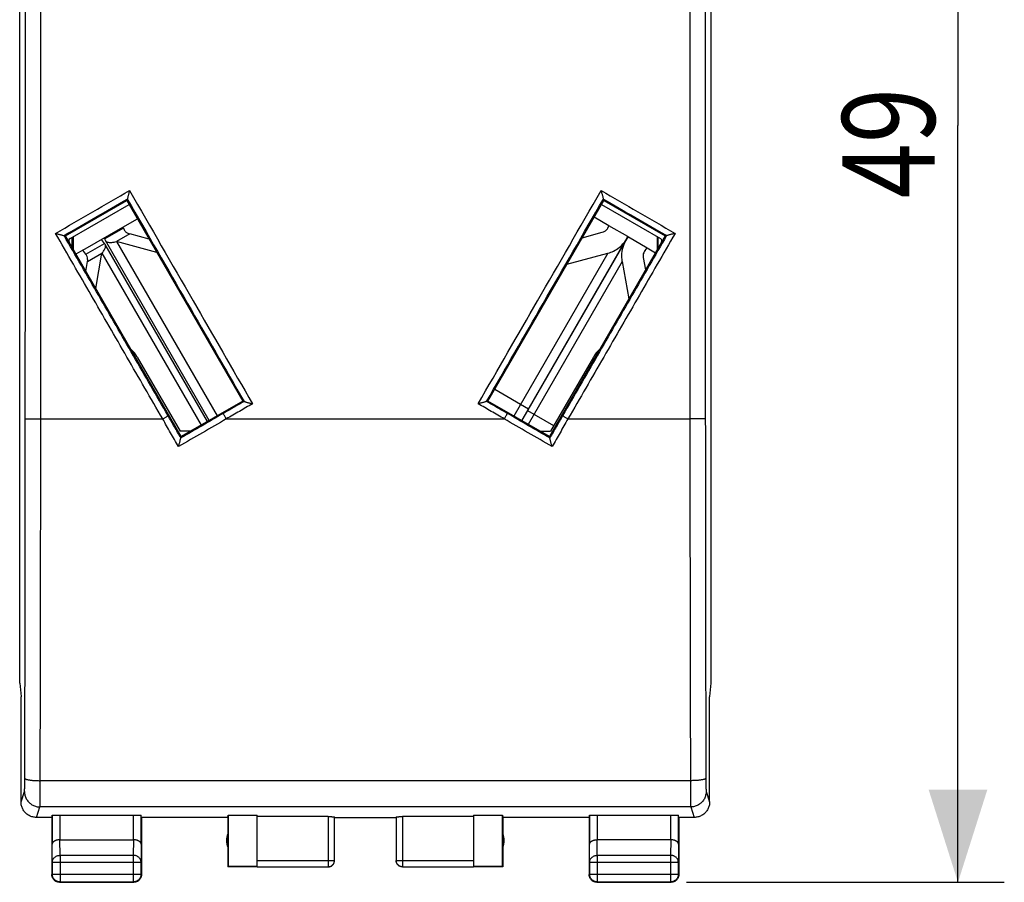
# Model space of a CAD drawing. Units: millimetres. Extents: x -46.1 to 43.5, y -24.4 to 45.1.
# Drawn here: x 11.6 to 43.5, y -24.4 to 3.5 of the extents above; entities that cross this region are included whole.
import ezdxf

# ---------------------------------------------------------------- set-up
doc = ezdxf.new("R2010")
doc.units = ezdxf.units.MM
doc.header["$LTSCALE"] = 36.425481
doc.layers.get('0').update_dxf_attribs({"linetype": 'CONTINUOUS'})
doc.styles.get("Standard").update_dxf_attribs({"font": 'txt', "width": 0.8})
doc.dimstyles.new('DIMSTYLE_1', dxfattribs={"dimtxt": 3, "dimasz": 3, "dimexe": 0.18, "dimexo": 0.0625, "dimgap": 0.09, "dimtad": 1, "dimdsep": 46, "dimtxsty": 'STANDARD', "dimblk": '_FILLED', "dimblk1": '_FILLED', "dimblk2": '_FILLED', "dimcen": 0.09, "dimadec": 0, "dimazin": 0, "dimtfac": 1, "dimtofl": 0, "dimtmove": 0, "dimatfit": 3, "dimldrblk": '_FILLED', "dimfxl": 1, "dimtolj": 1, "dimarcsym": 0})

# ---------------------------------------------------------------- blocks, each defined once
blk = doc.blocks.new('_FILLED')
at = {"color": 0, "linetype": 'BYBLOCK'}
blk.add_solid([(0, 0), (-1, 0.317), (-1, -0.317)], dxfattribs=at)
blk = doc.blocks.new('*D1')
at = {"color": 0, "linetype": 'CONTINUOUS'}
for p, q in [((33.172, 24.61), (43.465, 24.61)), ((41.965, 24.61), (41.965, 0.11)), ((41.965, -24.39), (41.965, 0.11)), ((33.172, -24.39), (43.465, -24.39))]:
    blk.add_line(p, q, dxfattribs=at)
at = {"color": 0, "linetype": 'CONTINUOUS', "xscale": 3, "yscale": 3, "zscale": 3}
for p, rotation in [((41.965, 24.61), 90), ((41.965, -24.39), 270)]:
    blk.add_blockref('_FILLED', p, dxfattribs=dict(at, rotation=rotation))
at = {"color": 0, "linetype": 'CONTINUOUS', "width": 0.785714}
blk.add_text('49', height=3, rotation=90, dxfattribs=at).set_placement((41.215, -2.247))

msp = doc.modelspace()

# ---------------------------------------------------------------- linework, layer by layer
at = {"color": 0, "linetype": 'CONTINUOUS'}
for p, q in [((11.58, -17.949), (11.58, 18.169)), ((33.965, 18.169), (33.965, -17.949)), ((13.06, -3.468), (15.052, -2.318)), ((13.209, -3.555), (15.127, -2.448)), ((15.052, -2.318), (15.064, -2.272)), ((15.052, -2.318), (18.802, -8.813)), ((26.743, -8.813), (30.493, -2.318)), ((30.418, -2.448), (32.335, -3.555)), ((30.493, -2.318), (30.481, -2.272)), ((30.493, -2.318), (32.485, -3.468)), ((13.622, -3.931), (14.924, -3.18)), ((31.272, -3.489), (30.66, -3.136)), ((13.06, -3.468), (13.015, -3.456)), ((16.81, -9.963), (13.06, -3.468)), ((13.322, -3.922), (13.322, -3.489)), ((14.937, -3.217), (14.34, -3.561)), ((15.141, -3.404), (14.713, -3.651)), ((32.485, -3.468), (28.735, -9.963)), ((31.233, -3.561), (31.272, -3.489)), ((31.274, -3.49), (31.289, -3.499)), ((31.28, -3.516), (31.292, -3.5)), ((31.292, -3.5), (31.902, -3.853)), ((32.222, -3.489), (32.222, -3.922)), ((32.485, -3.468), (32.53, -3.456)), ((13.169, -3.607), (13.135, -3.598)), ((13.284, -3.855), (13.284, -3.512)), ((13.722, -4.062), (14.323, -3.715)), ((14.323, -3.715), (14.224, -3.583)), ((14.34, -3.561), (14.327, -3.524)), ((17.657, -9.474), (14.348, -3.743)), ((17.716, -9.44), (14.353, -3.614)), ((16.025, -4.003), (14.713, -3.651)), ((27.837, -9.445), (31.203, -3.615)), ((27.845, -9.449), (31.212, -3.617)), ((32.261, -3.855), (32.261, -3.512)), ((32.375, -3.607), (32.41, -3.598)), ((13.777, -4.295), (14.242, -4.027)), ((14.041, -5.167), (14.242, -4.027)), ((29.302, -4.381), (30.627, -4.026)), ((31.094, -4.291), (31.308, -5.506)), ((15.387, -7.39), (16.772, -9.79)), ((30.158, -7.39), (28.772, -9.79)), ((26.966, -8.427), (28.06, -9.059)), ((18.802, -8.813), (16.81, -9.963)), ((18.802, -8.813), (18.845, -8.825)), ((18.845, -8.825), (18.845, -8.825)), ((26.699, -8.825), (26.7, -8.825)), ((26.743, -8.813), (26.7, -8.825)), ((28.735, -9.963), (26.743, -8.813)), ((28.876, -9.611), (28.033, -9.124)), ((17.109, -9.79), (16.772, -9.79)), ((28.436, -9.79), (28.772, -9.79)), ((16.81, -9.963), (16.798, -10.006)), ((28.735, -9.963), (28.746, -10.006)), ((11.58, -17.949), (11.622, -18.381)), ((33.965, -17.949), (33.922, -18.381)), ((11.622, -18.381), (11.622, -18.39)), ((11.622, -21.79), (11.622, -18.39)), ((33.922, -18.381), (33.923, -18.39)), ((33.923, -21.79), (33.923, -18.39)), ((12.622, -22.29), (12.123, -22.29)), ((12.622, -22.29), (12.63, -22.225)), ((12.622, -22.29), (12.622, -24.14)), ((12.63, -22.225), (12.63, -23.157)), ((12.88, -22.212), (15.265, -22.212)), ((15.515, -23.157), (15.515, -22.225)), ((15.522, -22.29), (15.515, -22.225)), ((18.322, -22.29), (15.522, -22.29)), ((15.522, -22.29), (15.522, -24.14)), ((18.322, -22.29), (18.331, -22.212)), ((18.322, -22.29), (18.322, -23.89)), ((18.331, -22.212), (19.272, -22.212)), ((18.331, -22.212), (18.331, -23.882)), ((19.272, -23.889), (19.272, -22.212)), ((21.572, -22.264), (19.272, -22.264)), ((21.772, -23.689), (21.772, -22.275)), ((21.772, -22.29), (23.772, -22.29)), ((23.772, -22.275), (23.772, -23.689)), ((26.272, -22.264), (23.972, -22.264)), ((26.272, -22.212), (27.214, -22.212)), ((26.272, -22.212), (26.272, -23.889)), ((27.214, -22.212), (27.222, -22.29)), ((27.214, -23.882), (27.214, -22.212)), ((30.022, -22.29), (27.222, -22.29)), ((27.222, -22.29), (27.222, -23.89)), ((30.022, -22.29), (30.03, -22.225)), ((30.022, -22.29), (30.022, -24.14)), ((30.03, -22.225), (30.03, -23.157)), ((30.28, -22.212), (32.665, -22.212)), ((32.915, -23.157), (32.915, -22.225)), ((32.922, -22.29), (32.915, -22.225)), ((33.422, -22.29), (32.922, -22.29)), ((32.922, -22.29), (32.922, -24.14)), ((12.88, -23.013), (15.265, -23.013)), ((32.665, -23.013), (30.28, -23.013)), ((12.635, -23.735), (12.635, -24.127)), ((15.509, -24.127), (15.509, -23.735)), ((18.331, -23.882), (18.322, -23.89)), ((19.272, -23.89), (18.322, -23.89)), ((19.272, -23.882), (18.331, -23.882)), ((19.272, -23.889), (21.572, -23.889)), ((23.972, -23.889), (26.272, -23.889)), ((27.214, -23.882), (26.272, -23.882)), ((27.222, -23.89), (26.272, -23.89)), ((27.222, -23.89), (27.214, -23.882)), ((30.035, -23.735), (30.035, -24.127)), ((32.909, -24.127), (32.909, -23.735)), ((12.872, -24.39), (15.272, -24.39)), ((12.885, -24.377), (15.259, -24.377)), ((30.272, -24.39), (32.672, -24.39)), ((30.285, -24.377), (32.659, -24.377))]:
    msp.add_line(p, q, dxfattribs=at)
at = {"color": 9, "linetype": 'CONTINUOUS'}
for p, q in [((12.261, -9.39), (12.261, 9.61)), ((33.283, 9.61), (33.283, -9.39)), ((30.65, -3.163), (30.623, -3.209)), ((14.937, -3.217), (14.964, -3.263)), ((14.713, -3.651), (17.97, -9.293)), ((13.722, -4.062), (13.74, -4.095)), ((14.242, -4.027), (17.454, -9.591)), ((30.627, -4.026), (27.583, -9.298)), ((31.839, -3.937), (31.82, -3.969)), ((31.094, -4.291), (28.048, -9.566)), ((12.261, -9.39), (16.21, -9.39)), ((18.271, -9.39), (27.273, -9.39)), ((29.335, -9.39), (33.283, -9.39)), ((33.301, -21.101), (12.244, -21.101)), ((11.623, -21.79), (11.736, -21.451)), ((33.809, -21.451), (33.921, -21.79)), ((12.123, -22.29), (12.236, -21.951)), ((33.309, -21.951), (12.236, -21.951)), ((33.309, -21.951), (33.422, -22.29)), ((12.88, -22.212), (12.88, -23.013)), ((15.265, -23.013), (15.265, -22.212)), ((21.572, -22.264), (21.572, -23.889)), ((23.972, -22.264), (23.972, -23.889)), ((30.28, -22.212), (30.28, -23.013)), ((32.665, -23.013), (32.665, -22.212)), ((12.635, -23.735), (12.63, -23.157)), ((12.885, -23.518), (12.88, -23.013)), ((15.264, -23.013), (15.259, -23.518)), ((15.515, -23.157), (15.509, -23.735)), ((30.035, -23.735), (30.03, -23.157)), ((30.285, -23.518), (30.28, -23.013)), ((32.664, -23.013), (32.659, -23.518)), ((32.915, -23.157), (32.909, -23.735)), ((15.259, -23.518), (12.885, -23.518)), ((12.885, -23.518), (12.885, -24.377)), ((15.259, -23.518), (15.259, -24.377)), ((32.659, -23.518), (30.285, -23.518)), ((30.285, -23.518), (30.285, -24.377)), ((32.659, -23.518), (32.659, -24.377)), ((12.635, -23.735), (15.509, -23.735)), ((19.272, -23.689), (21.772, -23.689)), ((23.772, -23.689), (26.272, -23.689)), ((30.035, -23.735), (32.909, -23.735)), ((12.635, -24.127), (12.622, -24.14)), ((12.635, -24.127), (15.509, -24.127)), ((15.509, -24.127), (15.522, -24.14)), ((30.035, -24.127), (30.022, -24.14)), ((30.035, -24.127), (32.909, -24.127)), ((32.909, -24.127), (32.922, -24.14)), ((12.885, -24.377), (12.872, -24.39)), ((15.259, -24.377), (15.272, -24.39)), ((30.285, -24.377), (30.272, -24.39)), ((32.659, -24.377), (32.672, -24.39))]:
    msp.add_line(p, q, dxfattribs=at)
at = {"color": 3, "linetype": 'CONTINUOUS'}
for p, q in [((30.66, -3.136), (30.181, -2.859)), ((14.924, -3.18), (15.393, -2.909)), ((14.937, -3.217), (14.924, -3.18)), ((30.65, -3.163), (30.66, -3.136)), ((15.777, -3.574), (15.141, -3.404)), ((29.797, -3.524), (30.446, -3.35)), ((13.622, -3.931), (13.401, -4.059)), ((13.722, -4.062), (13.622, -3.931)), ((31.839, -3.937), (31.902, -3.853)), ((31.902, -3.853), (32.173, -4.009)), ((13.721, -4.613), (13.777, -4.295)), ((31.852, -4.563), (31.783, -4.17))]:
    msp.add_line(p, q, dxfattribs=at)
at = {"color": 0, "linetype": 'CONTINUOUS'}
for centre, radius, start, end in [((13.252, -3.629), 0.086, 120, 210), ((32.292, -3.629), 0.086, 330, 60), ((14.521, -7.89), 1, 30, 48.8755), ((31.024, -7.89), 1, 131.1235, 150), ((18.772, -23.04), 0.5, 154.1581, 205.8419), ((26.772, -23.04), 0.5, 334.1581, 25.8419)]:
    msp.add_arc(centre, radius, start, end, dxfattribs=at)
at = {"color": 9, "linetype": 'CONTINUOUS'}
for points, knots in [([(11.761, -9.381), (11.762, -7.799), (11.763, -4.636), (11.763, 0.11), (11.763, 4.855), (11.762, 8.018), (11.761, 9.6)], [0, 0, 0, 0, 0.249996, 0.5, 0.750004, 1, 1, 1, 1]), ([(33.783, 9.6), (33.783, 8.018), (33.782, 4.855), (33.782, 0.11), (33.782, -4.636), (33.783, -7.799), (33.783, -9.381)], [0, 0, 0, 0, 0.249996, 0.5, 0.750004, 1, 1, 1, 1]), ([(12.742, -3.384), (13.143, -3.152), (13.941, -2.691), (14.74, -2.23), (15.137, -2)], [0, 0, 0, 0, 0.502298, 1, 1, 1, 1]), ([(15.137, -2), (15.823, -3.188), (17.15, -5.489), (18.477, -7.789), (19.118, -8.901)], [0, 0, 0, 0, 0.516524, 1, 1, 1, 1]), ([(26.426, -8.901), (27.068, -7.789), (28.395, -5.489), (29.722, -3.188), (30.408, -2)], [0, 0, 0, 0, 0.48349, 1, 1, 1, 1]), ([(30.408, -2), (30.805, -2.23), (31.604, -2.691), (32.402, -3.152), (32.803, -3.384)], [0, 0, 0, 0, 0.497696, 1, 1, 1, 1]), ([(13.015, -3.456), (13.358, -3.258), (14.041, -2.863), (14.724, -2.469), (15.064, -2.272)], [0, 0, 0, 0, 0.501966, 1, 1, 1, 1]), ([(15.064, -2.272), (15.714, -3.399), (16.975, -5.583), (18.235, -7.767), (18.845, -8.825)], [0, 0, 0, 0, 0.51569, 1, 1, 1, 1]), ([(26.699, -8.825), (27.31, -7.767), (28.57, -5.583), (29.831, -3.399), (30.481, -2.272)], [0, 0, 0, 0, 0.484324, 1, 1, 1, 1]), ([(30.481, -2.272), (30.821, -2.469), (31.504, -2.863), (32.187, -3.258), (32.53, -3.456)], [0, 0, 0, 0, 0.498027, 1, 1, 1, 1]), ([(16.21, -9.39), (15.824, -8.723), (15.053, -7.388), (13.897, -5.386), (13.127, -4.051), (12.742, -3.384)], [0, 0, 0, 0, 0.333328, 0.666662, 1, 1, 1, 1]), ([(16.383, -9.287), (16.009, -8.639), (15.26, -7.343), (14.137, -5.399), (13.389, -4.104), (13.015, -3.456)], [0, 0, 0, 0, 0.333331, 0.666667, 1, 1, 1, 1]), ([(32.53, -3.456), (32.156, -4.104), (31.407, -5.399), (30.285, -7.343), (29.536, -8.639), (29.162, -9.287)], [0, 0, 0, 0, 0.333333, 0.666669, 1, 1, 1, 1]), ([(32.803, -3.384), (32.418, -4.051), (31.647, -5.386), (30.491, -7.388), (29.721, -8.723), (29.335, -9.39)], [0, 0, 0, 0, 0.333338, 0.666672, 1, 1, 1, 1]), ([(18.845, -8.825), (18.733, -8.889), (18.508, -9.019), (18.284, -9.149), (18.171, -9.213)], [0, 0, 0, 0, 0.5, 1, 1, 1, 1]), ([(19.118, -8.901), (18.977, -8.983), (18.695, -9.146), (18.413, -9.309), (18.271, -9.39)], [0, 0, 0, 0, 0.500001, 1, 1, 1, 1]), ([(27.273, -9.39), (27.132, -9.309), (26.85, -9.146), (26.568, -8.983), (26.426, -8.901)], [0, 0, 0, 0, 0.499999, 1, 1, 1, 1]), ([(27.373, -9.213), (27.261, -9.149), (27.036, -9.019), (26.812, -8.889), (26.7, -8.825)], [0, 0, 0, 0, 0.5, 1, 1, 1, 1]), ([(18.171, -9.213), (17.943, -9.345), (17.485, -9.61), (17.027, -9.874), (16.798, -10.006)], [0, 0, 0, 0, 0.500027, 1, 1, 1, 1]), ([(18.271, -9.39), (18.263, -9.375), (18.246, -9.346), (18.222, -9.305), (18.203, -9.269), (18.186, -9.242), (18.178, -9.224), (18.172, -9.216), (18.171, -9.213)], [0, 0, 0, 0, 0.254995, 0.493739, 0.699982, 0.859692, 0.962006, 1, 1, 1, 1]), ([(27.273, -9.39), (27.282, -9.375), (27.299, -9.346), (27.322, -9.305), (27.342, -9.269), (27.359, -9.242), (27.367, -9.224), (27.373, -9.216), (27.373, -9.213)], [0, 0, 0, 0, 0.254995, 0.493739, 0.699982, 0.859692, 0.962006, 1, 1, 1, 1]), ([(28.746, -10.006), (28.518, -9.874), (28.06, -9.61), (27.602, -9.345), (27.373, -9.213)], [0, 0, 0, 0, 0.499973, 1, 1, 1, 1]), ([(11.744, -21.026), (11.746, -20.254), (11.75, -18.707), (11.755, -16.382), (11.758, -14.052), (11.76, -11.718), (11.761, -10.16), (11.761, -9.381)], [0, 0, 0, 0, 0.19898, 0.398606, 0.598743, 0.799253, 1, 1, 1, 1]), ([(11.761, -9.381), (11.763, -9.382), (11.77, -9.382), (11.783, -9.384), (11.805, -9.384), (11.834, -9.386), (11.87, -9.387), (11.913, -9.388), (11.962, -9.388), (12.015, -9.389), (12.073, -9.39), (12.134, -9.39), (12.197, -9.39), (12.24, -9.39), (12.261, -9.39)], [0, 0, 0, 0, 0.010893, 0.038158, 0.081471, 0.14013, 0.213162, 0.299352, 0.397258, 0.505244, 0.621505, 0.744097, 0.87097, 1, 1, 1, 1]), ([(12.244, -21.101), (12.246, -20.324), (12.25, -18.768), (12.254, -16.431), (12.258, -14.088), (12.26, -11.74), (12.261, -10.174), (12.261, -9.39)], [0, 0, 0, 0, 0.19898, 0.398606, 0.598743, 0.799253, 1, 1, 1, 1]), ([(16.21, -9.39), (16.224, -9.382), (16.253, -9.365), (16.294, -9.341), (16.329, -9.32), (16.357, -9.305), (16.371, -9.293), (16.382, -9.289), (16.383, -9.287)], [0, 0, 0, 0, 0.255367, 0.494146, 0.700233, 0.859736, 0.961915, 1, 1, 1, 1]), ([(16.725, -10.284), (16.639, -10.135), (16.467, -9.838), (16.296, -9.539), (16.21, -9.39)], [0, 0, 0, 0, 0.499962, 1, 1, 1, 1]), ([(16.798, -10.006), (16.729, -9.886), (16.591, -9.646), (16.452, -9.406), (16.383, -9.287)], [0, 0, 0, 0, 0.499943, 1, 1, 1, 1]), ([(18.271, -9.39), (18.014, -9.539), (17.498, -9.837), (16.983, -10.135), (16.725, -10.284)], [0, 0, 0, 0, 0.50008, 1, 1, 1, 1]), ([(28.819, -10.284), (28.562, -10.135), (28.046, -9.837), (27.531, -9.539), (27.273, -9.39)], [0, 0, 0, 0, 0.49992, 1, 1, 1, 1]), ([(29.162, -9.287), (29.093, -9.406), (28.954, -9.646), (28.816, -9.886), (28.746, -10.006)], [0, 0, 0, 0, 0.500057, 1, 1, 1, 1]), ([(29.335, -9.39), (29.249, -9.539), (29.077, -9.838), (28.905, -10.135), (28.819, -10.284)], [0, 0, 0, 0, 0.500038, 1, 1, 1, 1]), ([(29.335, -9.39), (29.32, -9.382), (29.292, -9.365), (29.251, -9.341), (29.216, -9.32), (29.188, -9.305), (29.173, -9.293), (29.163, -9.289), (29.162, -9.287)], [0, 0, 0, 0, 0.255367, 0.494146, 0.700233, 0.859736, 0.961915, 1, 1, 1, 1]), ([(33.783, -9.381), (33.782, -9.382), (33.775, -9.382), (33.762, -9.384), (33.74, -9.384), (33.711, -9.386), (33.675, -9.387), (33.632, -9.388), (33.583, -9.388), (33.529, -9.389), (33.472, -9.39), (33.411, -9.39), (33.348, -9.39), (33.305, -9.39), (33.283, -9.39)], [0, 0, 0, 0, 0.010893, 0.038158, 0.081471, 0.14013, 0.213162, 0.299352, 0.397258, 0.505244, 0.621505, 0.744097, 0.87097, 1, 1, 1, 1]), ([(33.283, -9.39), (33.284, -10.174), (33.284, -11.74), (33.287, -14.088), (33.29, -16.431), (33.295, -18.768), (33.299, -20.324), (33.301, -21.101)], [0, 0, 0, 0, 0.200747, 0.401257, 0.601394, 0.80102, 1, 1, 1, 1]), ([(33.783, -9.381), (33.784, -10.16), (33.784, -11.718), (33.787, -14.052), (33.79, -16.382), (33.795, -18.707), (33.798, -20.254), (33.8, -21.026)], [0, 0, 0, 0, 0.200747, 0.401257, 0.601394, 0.80102, 1, 1, 1, 1]), ([(11.736, -21.451), (11.737, -21.45), (11.737, -21.445), (11.738, -21.435), (11.739, -21.421), (11.739, -21.402), (11.74, -21.379), (11.741, -21.352), (11.742, -21.321), (11.742, -21.287), (11.743, -21.249), (11.743, -21.208), (11.744, -21.166), (11.744, -21.121), (11.744, -21.074), (11.744, -21.042), (11.744, -21.026)], [0, 0, 0, 0, 0.011785, 0.034601, 0.068284, 0.112527, 0.166913, 0.230927, 0.303958, 0.385309, 0.474204, 0.569794, 0.671166, 0.777354, 0.887339, 1, 1, 1, 1]), ([(11.744, -21.026), (11.745, -21.03), (11.75, -21.038), (11.765, -21.047), (11.787, -21.056), (11.816, -21.064), (11.853, -21.072), (11.896, -21.079), (11.944, -21.086), (11.998, -21.091), (12.056, -21.095), (12.117, -21.098), (12.18, -21.1), (12.223, -21.101), (12.244, -21.101)], [0, 0, 0, 0, 0.021371, 0.053559, 0.099229, 0.158689, 0.231414, 0.316439, 0.412494, 0.51808, 0.631508, 0.750946, 0.874449, 1, 1, 1, 1]), ([(33.8, -21.026), (33.8, -21.03), (33.794, -21.038), (33.78, -21.047), (33.758, -21.056), (33.729, -21.064), (33.692, -21.072), (33.649, -21.079), (33.6, -21.086), (33.547, -21.091), (33.489, -21.095), (33.428, -21.098), (33.365, -21.1), (33.322, -21.101), (33.301, -21.101)], [0, 0, 0, 0, 0.021371, 0.053559, 0.099229, 0.158689, 0.231414, 0.316439, 0.412494, 0.51808, 0.631508, 0.750946, 0.874449, 1, 1, 1, 1]), ([(33.8, -21.026), (33.801, -21.042), (33.801, -21.074), (33.801, -21.121), (33.801, -21.166), (33.802, -21.208), (33.802, -21.249), (33.803, -21.287), (33.803, -21.321), (33.804, -21.352), (33.805, -21.379), (33.805, -21.402), (33.806, -21.421), (33.807, -21.435), (33.808, -21.445), (33.808, -21.45), (33.809, -21.451)], [0, 0, 0, 0, 0.112661, 0.222646, 0.328834, 0.430206, 0.525796, 0.614691, 0.696042, 0.769073, 0.833087, 0.887473, 0.931716, 0.965399, 0.988215, 1, 1, 1, 1]), ([(12.236, -21.951), (12.237, -21.947), (12.237, -21.938), (12.238, -21.918), (12.239, -21.89), (12.239, -21.852), (12.24, -21.806), (12.241, -21.752), (12.241, -21.69), (12.242, -21.621), (12.243, -21.546), (12.243, -21.465), (12.243, -21.379), (12.244, -21.289), (12.244, -21.196), (12.244, -21.133), (12.244, -21.101)], [0, 0, 0, 0, 0.01167, 0.034433, 0.068087, 0.112314, 0.166694, 0.230707, 0.303742, 0.385102, 0.47401, 0.569617, 0.671009, 0.77722, 0.887232, 1, 1, 1, 1]), ([(33.301, -21.101), (33.301, -21.133), (33.301, -21.196), (33.301, -21.289), (33.301, -21.379), (33.302, -21.465), (33.302, -21.546), (33.303, -21.621), (33.303, -21.69), (33.304, -21.752), (33.305, -21.806), (33.305, -21.852), (33.306, -21.89), (33.307, -21.918), (33.308, -21.938), (33.308, -21.947), (33.309, -21.951)], [0, 0, 0, 0, 0.112768, 0.22278, 0.328991, 0.430383, 0.52599, 0.614898, 0.696258, 0.769293, 0.833306, 0.887686, 0.931913, 0.965567, 0.98833, 1, 1, 1, 1]), ([(11.736, -21.451), (11.736, -21.471), (11.739, -21.512), (11.75, -21.571), (11.768, -21.629), (11.792, -21.684), (11.824, -21.735), (11.861, -21.783), (11.904, -21.826), (11.951, -21.863), (12.003, -21.894), (12.058, -21.919), (12.116, -21.937), (12.176, -21.948), (12.216, -21.951), (12.236, -21.951)], [0, 0, 0, 0, 0.076858, 0.153728, 0.23061, 0.307506, 0.384416, 0.461339, 0.538275, 0.615221, 0.692174, 0.769132, 0.846092, 0.923049, 1, 1, 1, 1]), ([(33.809, -21.451), (33.809, -21.471), (33.806, -21.512), (33.795, -21.571), (33.777, -21.629), (33.752, -21.684), (33.721, -21.735), (33.684, -21.783), (33.641, -21.826), (33.593, -21.863), (33.541, -21.894), (33.486, -21.919), (33.429, -21.937), (33.369, -21.948), (33.329, -21.951), (33.309, -21.951)], [0, 0, 0, 0, 0.076858, 0.153728, 0.23061, 0.307506, 0.384416, 0.461339, 0.538275, 0.615221, 0.692174, 0.769132, 0.846092, 0.923049, 1, 1, 1, 1]), ([(12.635, -23.735), (12.636, -23.724), (12.637, -23.704), (12.645, -23.673), (12.658, -23.644), (12.675, -23.617), (12.696, -23.592), (12.722, -23.571), (12.75, -23.552), (12.782, -23.537), (12.815, -23.526), (12.85, -23.52), (12.874, -23.518), (12.885, -23.518)], [0, 0, 0, 0, 0.08429, 0.169183, 0.255173, 0.342654, 0.431879, 0.522951, 0.615825, 0.710313, 0.806113, 0.902827, 1, 1, 1, 1]), ([(15.509, -23.735), (15.509, -23.724), (15.507, -23.704), (15.5, -23.673), (15.487, -23.644), (15.47, -23.617), (15.448, -23.592), (15.423, -23.571), (15.394, -23.552), (15.363, -23.537), (15.33, -23.526), (15.295, -23.52), (15.271, -23.518), (15.259, -23.518)], [0, 0, 0, 0, 0.08429, 0.169183, 0.255173, 0.342654, 0.431879, 0.522951, 0.615825, 0.710313, 0.806113, 0.902827, 1, 1, 1, 1]), ([(30.035, -23.735), (30.036, -23.724), (30.037, -23.704), (30.045, -23.673), (30.058, -23.644), (30.075, -23.617), (30.096, -23.592), (30.122, -23.571), (30.15, -23.552), (30.182, -23.537), (30.215, -23.526), (30.25, -23.52), (30.274, -23.518), (30.285, -23.518)], [0, 0, 0, 0, 0.084235, 0.169128, 0.25512, 0.342606, 0.431836, 0.522916, 0.615796, 0.710292, 0.806099, 0.90282, 1, 1, 1, 1]), ([(32.909, -23.735), (32.909, -23.724), (32.907, -23.704), (32.9, -23.673), (32.887, -23.644), (32.87, -23.617), (32.848, -23.592), (32.823, -23.571), (32.794, -23.552), (32.763, -23.537), (32.73, -23.526), (32.695, -23.52), (32.671, -23.518), (32.659, -23.518)], [0, 0, 0, 0, 0.08429, 0.169183, 0.255173, 0.342654, 0.431879, 0.522951, 0.615825, 0.710313, 0.806113, 0.902827, 1, 1, 1, 1]), ([(23.972, -23.889), (23.963, -23.889), (23.944, -23.887), (23.916, -23.881), (23.889, -23.871), (23.864, -23.857), (23.841, -23.84), (23.821, -23.82), (23.804, -23.797), (23.79, -23.772), (23.78, -23.745), (23.774, -23.717), (23.772, -23.698), (23.772, -23.689)], [0, 0, 0, 0, 0.09091, 0.18182, 0.272729, 0.363639, 0.454548, 0.545457, 0.636366, 0.727275, 0.818183, 0.909092, 1, 1, 1, 1])]:
    msp.add_open_spline(points, degree=3, knots=knots, dxfattribs=at)
at = {"color": 0, "linetype": 'CONTINUOUS'}
for points, knots in [([(15.137, -2), (15.133, -2.015), (15.125, -2.044), (15.113, -2.088), (15.102, -2.131), (15.091, -2.172), (15.081, -2.208), (15.073, -2.238), (15.068, -2.259), (15.065, -2.269), (15.064, -2.272)], [0, 0, 0, 0, 0.161603, 0.324793, 0.484294, 0.634794, 0.770565, 0.884345, 0.965853, 1, 1, 1, 1]), ([(30.408, -2), (30.412, -2.015), (30.42, -2.044), (30.431, -2.088), (30.443, -2.131), (30.454, -2.172), (30.463, -2.208), (30.472, -2.238), (30.477, -2.259), (30.48, -2.269), (30.481, -2.272)], [0, 0, 0, 0, 0.161805, 0.325025, 0.484442, 0.634812, 0.770479, 0.884237, 0.965814, 1, 1, 1, 1]), ([(12.742, -3.384), (12.756, -3.388), (12.786, -3.396), (12.83, -3.407), (12.873, -3.419), (12.913, -3.43), (12.95, -3.439), (12.98, -3.447), (13.001, -3.453), (13.012, -3.455), (13.015, -3.456)], [0, 0, 0, 0, 0.162169, 0.325392, 0.484579, 0.634647, 0.770103, 0.883865, 0.965668, 1, 1, 1, 1]), ([(32.803, -3.384), (32.788, -3.388), (32.759, -3.396), (32.715, -3.407), (32.672, -3.419), (32.631, -3.43), (32.595, -3.439), (32.565, -3.447), (32.544, -3.453), (32.533, -3.455), (32.53, -3.456)], [0, 0, 0, 0, 0.162169, 0.325392, 0.484579, 0.634647, 0.770103, 0.883865, 0.965668, 1, 1, 1, 1]), ([(14.242, -4.027), (14.267, -3.996), (14.302, -3.951), (14.337, -3.888), (14.354, -3.846), (14.362, -3.806), (14.36, -3.772), (14.353, -3.752), (14.348, -3.744)], [0, 0, 0, 0, 0.375166, 0.536055, 0.678061, 0.801954, 0.911015, 1, 1, 1, 1]), ([(14.348, -3.744), (14.348, -3.742), (14.341, -3.731), (14.332, -3.722), (14.323, -3.715)], [0, 0, 0, 0, 0.106524, 1, 1, 1, 1]), ([(14.34, -3.561), (14.34, -3.575), (14.343, -3.594), (14.351, -3.611), (14.353, -3.615)], [0, 0, 0, 0, 0.75378, 1, 1, 1, 1]), ([(14.353, -3.615), (14.354, -3.616), (14.359, -3.623), (14.373, -3.64), (14.403, -3.66), (14.449, -3.673), (14.505, -3.678), (14.568, -3.676), (14.638, -3.667), (14.687, -3.657), (14.713, -3.651)], [0, 0, 0, 0, 0.01432, 0.064363, 0.171005, 0.294858, 0.439838, 0.606583, 0.794043, 1, 1, 1, 1]), ([(30.627, -4.026), (30.691, -4.009), (30.82, -3.96), (30.999, -3.846), (31.103, -3.743), (31.149, -3.685)], [0, 0, 0, 0, 0.31429, 0.646676, 1, 1, 1, 1]), ([(31.094, -4.291), (31.079, -4.207), (31.07, -4.027), (31.122, -3.799), (31.184, -3.667), (31.211, -3.62)], [0, 0, 0, 0, 0.370973, 0.767928, 1, 1, 1, 1]), ([(18.845, -8.825), (18.848, -8.827), (18.86, -8.829), (18.88, -8.836), (18.911, -8.844), (18.947, -8.855), (18.987, -8.866), (19.03, -8.878), (19.074, -8.889), (19.104, -8.897), (19.118, -8.901)], [0, 0, 0, 0, 0.036708, 0.11958, 0.233806, 0.36935, 0.519141, 0.677612, 0.839607, 1, 1, 1, 1]), ([(26.699, -8.825), (26.697, -8.827), (26.685, -8.829), (26.665, -8.836), (26.634, -8.844), (26.598, -8.855), (26.557, -8.866), (26.514, -8.878), (26.471, -8.889), (26.441, -8.897), (26.426, -8.901)], [0, 0, 0, 0, 0.036708, 0.11958, 0.233806, 0.36935, 0.519141, 0.677612, 0.839607, 1, 1, 1, 1]), ([(16.725, -10.285), (16.729, -10.27), (16.737, -10.24), (16.749, -10.195), (16.761, -10.151), (16.772, -10.11), (16.781, -10.073), (16.789, -10.041), (16.795, -10.02), (16.797, -10.009), (16.798, -10.006)], [0, 0, 0, 0, 0.160572, 0.322941, 0.481885, 0.632189, 0.768241, 0.882803, 0.965358, 1, 1, 1, 1]), ([(28.82, -10.285), (28.816, -10.27), (28.808, -10.24), (28.796, -10.195), (28.784, -10.151), (28.773, -10.11), (28.763, -10.073), (28.755, -10.041), (28.749, -10.02), (28.747, -10.009), (28.746, -10.006)], [0, 0, 0, 0, 0.160572, 0.322941, 0.481885, 0.632189, 0.768241, 0.882803, 0.965358, 1, 1, 1, 1]), ([(12.123, -22.29), (12.103, -22.29), (12.063, -22.288), (12.003, -22.277), (11.945, -22.259), (11.89, -22.234), (11.838, -22.203), (11.791, -22.166), (11.748, -22.123), (11.711, -22.075), (11.679, -22.023), (11.655, -21.968), (11.637, -21.91), (11.626, -21.851), (11.623, -21.81), (11.623, -21.79)], [0, 0, 0, 0, 0.076613, 0.15364, 0.230464, 0.307108, 0.384239, 0.461292, 0.537923, 0.615013, 0.692238, 0.769019, 0.845991, 0.92319, 1, 1, 1, 1]), ([(33.921, -21.79), (33.921, -21.81), (33.919, -21.851), (33.908, -21.91), (33.89, -21.968), (33.865, -22.023), (33.834, -22.075), (33.797, -22.123), (33.754, -22.166), (33.706, -22.203), (33.654, -22.234), (33.599, -22.259), (33.542, -22.277), (33.482, -22.288), (33.442, -22.29), (33.422, -22.29)], [0, 0, 0, 0, 0.07681, 0.154009, 0.230981, 0.307762, 0.384987, 0.462077, 0.538708, 0.615761, 0.692892, 0.769536, 0.84636, 0.923387, 1, 1, 1, 1]), ([(12.63, -22.225), (12.63, -22.224), (12.634, -22.222), (12.641, -22.221), (12.654, -22.219), (12.671, -22.217), (12.693, -22.216), (12.718, -22.215), (12.746, -22.214), (12.777, -22.213), (12.81, -22.212), (12.844, -22.212), (12.868, -22.212), (12.88, -22.212)], [0, 0, 0, 0, 0.013168, 0.044858, 0.095395, 0.164189, 0.249517, 0.350223, 0.463624, 0.588159, 0.720628, 0.858972, 1, 1, 1, 1]), ([(15.265, -22.212), (15.277, -22.212), (15.3, -22.212), (15.335, -22.212), (15.368, -22.213), (15.399, -22.214), (15.427, -22.215), (15.452, -22.216), (15.474, -22.217), (15.49, -22.219), (15.503, -22.221), (15.51, -22.222), (15.515, -22.224), (15.515, -22.225)], [0, 0, 0, 0, 0.141028, 0.279372, 0.411841, 0.536376, 0.649777, 0.750483, 0.835811, 0.904605, 0.955142, 0.986832, 1, 1, 1, 1]), ([(21.572, -22.264), (21.583, -22.264), (21.603, -22.264), (21.634, -22.265), (21.662, -22.265), (21.689, -22.266), (21.713, -22.267), (21.733, -22.268), (21.749, -22.27), (21.761, -22.271), (21.768, -22.272), (21.772, -22.274), (21.772, -22.275)], [0, 0, 0, 0, 0.155605, 0.307411, 0.451697, 0.584936, 0.703861, 0.805565, 0.887552, 0.947881, 0.985256, 1, 1, 1, 1]), ([(23.772, -22.275), (23.772, -22.274), (23.777, -22.272), (23.783, -22.271), (23.796, -22.27), (23.812, -22.268), (23.832, -22.267), (23.856, -22.266), (23.882, -22.265), (23.911, -22.265), (23.941, -22.264), (23.962, -22.264), (23.972, -22.264)], [0, 0, 0, 0, 0.014744, 0.052119, 0.112448, 0.194435, 0.296139, 0.415064, 0.548303, 0.692589, 0.844395, 1, 1, 1, 1]), ([(30.03, -22.225), (30.03, -22.224), (30.034, -22.222), (30.041, -22.221), (30.054, -22.219), (30.071, -22.217), (30.093, -22.216), (30.118, -22.215), (30.146, -22.214), (30.177, -22.213), (30.21, -22.212), (30.244, -22.212), (30.268, -22.212), (30.28, -22.212)], [0, 0, 0, 0, 0.013168, 0.044858, 0.095395, 0.164189, 0.249517, 0.350223, 0.463624, 0.588159, 0.720628, 0.858972, 1, 1, 1, 1]), ([(32.665, -22.212), (32.677, -22.212), (32.7, -22.212), (32.735, -22.212), (32.768, -22.213), (32.799, -22.214), (32.827, -22.215), (32.852, -22.216), (32.874, -22.217), (32.89, -22.219), (32.903, -22.221), (32.91, -22.222), (32.915, -22.224), (32.915, -22.225)], [0, 0, 0, 0, 0.141028, 0.279372, 0.411841, 0.536376, 0.649777, 0.750483, 0.835811, 0.904605, 0.955142, 0.986832, 1, 1, 1, 1]), ([(12.88, -23.013), (12.87, -23.013), (12.851, -23.014), (12.823, -23.017), (12.797, -23.021), (12.771, -23.027), (12.748, -23.035), (12.726, -23.044), (12.706, -23.054), (12.688, -23.065), (12.673, -23.076), (12.66, -23.089), (12.649, -23.102), (12.64, -23.116), (12.634, -23.129), (12.631, -23.143), (12.63, -23.153), (12.63, -23.157)], [0, 0, 0, 0, 0.090538, 0.179909, 0.266325, 0.34926, 0.428302, 0.503156, 0.573647, 0.639717, 0.70143, 0.758973, 0.812667, 0.862969, 0.91047, 0.955882, 1, 1, 1, 1]), ([(15.515, -23.157), (15.515, -23.153), (15.514, -23.143), (15.51, -23.129), (15.504, -23.116), (15.496, -23.102), (15.485, -23.089), (15.472, -23.076), (15.456, -23.065), (15.439, -23.054), (15.419, -23.044), (15.397, -23.035), (15.373, -23.027), (15.348, -23.021), (15.321, -23.017), (15.293, -23.014), (15.274, -23.013), (15.264, -23.013)], [0, 0, 0, 0, 0.043881, 0.089103, 0.136453, 0.186636, 0.240242, 0.297723, 0.359395, 0.425436, 0.495896, 0.5707, 0.64965, 0.732428, 0.818601, 0.907623, 1, 1, 1, 1]), ([(30.03, -23.157), (30.03, -23.153), (30.031, -23.143), (30.034, -23.129), (30.04, -23.116), (30.049, -23.102), (30.06, -23.089), (30.073, -23.076), (30.088, -23.065), (30.106, -23.054), (30.126, -23.044), (30.148, -23.035), (30.171, -23.027), (30.197, -23.021), (30.224, -23.017), (30.252, -23.014), (30.271, -23.013), (30.28, -23.013)], [0, 0, 0, 0, 0.043881, 0.089103, 0.136453, 0.186636, 0.240242, 0.297723, 0.359395, 0.425436, 0.495896, 0.5707, 0.64965, 0.732428, 0.818601, 0.907623, 1, 1, 1, 1]), ([(32.915, -23.157), (32.915, -23.153), (32.914, -23.143), (32.91, -23.129), (32.904, -23.116), (32.896, -23.102), (32.885, -23.089), (32.872, -23.076), (32.856, -23.065), (32.839, -23.054), (32.819, -23.044), (32.797, -23.035), (32.773, -23.027), (32.748, -23.021), (32.721, -23.017), (32.693, -23.014), (32.674, -23.013), (32.664, -23.013)], [0, 0, 0, 0, 0.043881, 0.089103, 0.136453, 0.186636, 0.240242, 0.297723, 0.359395, 0.425436, 0.495896, 0.5707, 0.64965, 0.732428, 0.818601, 0.907623, 1, 1, 1, 1]), ([(21.572, -23.889), (21.582, -23.889), (21.601, -23.887), (21.629, -23.881), (21.656, -23.871), (21.681, -23.857), (21.704, -23.84), (21.724, -23.82), (21.741, -23.797), (21.755, -23.772), (21.765, -23.745), (21.771, -23.717), (21.772, -23.698), (21.772, -23.689)], [0, 0, 0, 0, 0.090923, 0.181847, 0.27277, 0.363693, 0.454615, 0.545537, 0.636457, 0.727378, 0.818294, 0.90921, 1, 1, 1, 1]), ([(21.572, -23.89), (21.581, -23.89), (21.599, -23.889), (21.624, -23.884), (21.649, -23.876), (21.673, -23.864), (21.694, -23.849), (21.714, -23.832), (21.731, -23.812), (21.746, -23.791), (21.758, -23.767), (21.766, -23.742), (21.771, -23.716), (21.772, -23.699), (21.772, -23.69)], [0, 0, 0, 0, 0.083334, 0.166667, 0.25, 0.333334, 0.416667, 0.5, 0.583334, 0.666667, 0.75, 0.833334, 0.916667, 1, 1, 1, 1]), ([(23.972, -23.89), (23.964, -23.89), (23.946, -23.889), (23.92, -23.884), (23.896, -23.876), (23.872, -23.864), (23.85, -23.849), (23.831, -23.832), (23.813, -23.812), (23.799, -23.791), (23.787, -23.767), (23.779, -23.742), (23.774, -23.716), (23.772, -23.699), (23.772, -23.69)], [0, 0, 0, 0, 0.083334, 0.166667, 0.25, 0.333334, 0.416667, 0.5, 0.583334, 0.666667, 0.75, 0.833334, 0.916667, 1, 1, 1, 1]), ([(12.837, -24.388), (12.825, -24.386), (12.802, -24.381), (12.768, -24.368), (12.737, -24.351), (12.708, -24.33), (12.683, -24.305), (12.661, -24.276), (12.644, -24.245), (12.632, -24.211), (12.627, -24.188), (12.625, -24.176)], [0, 0, 0, 0, 0.111111, 0.222222, 0.333333, 0.444444, 0.555556, 0.666667, 0.777778, 0.888889, 1, 1, 1, 1]), ([(12.885, -24.377), (12.874, -24.377), (12.85, -24.376), (12.815, -24.368), (12.781, -24.355), (12.75, -24.338), (12.721, -24.317), (12.696, -24.291), (12.674, -24.263), (12.657, -24.231), (12.645, -24.198), (12.637, -24.163), (12.635, -24.139), (12.635, -24.127)], [0, 0, 0, 0, 0.090908, 0.181817, 0.272726, 0.363636, 0.454545, 0.545455, 0.636364, 0.727274, 0.818183, 0.909092, 1, 1, 1, 1]), ([(15.509, -24.127), (15.509, -24.139), (15.508, -24.163), (15.5, -24.198), (15.487, -24.231), (15.47, -24.263), (15.449, -24.291), (15.424, -24.317), (15.395, -24.338), (15.363, -24.355), (15.33, -24.368), (15.295, -24.376), (15.271, -24.377), (15.259, -24.377)], [0, 0, 0, 0, 0.090908, 0.181817, 0.272726, 0.363636, 0.454545, 0.545455, 0.636364, 0.727274, 0.818183, 0.909092, 1, 1, 1, 1]), ([(15.52, -24.176), (15.518, -24.188), (15.513, -24.211), (15.501, -24.245), (15.483, -24.276), (15.462, -24.305), (15.437, -24.33), (15.408, -24.351), (15.377, -24.368), (15.343, -24.381), (15.32, -24.386), (15.308, -24.388)], [0, 0, 0, 0, 0.111111, 0.222222, 0.333333, 0.444444, 0.555556, 0.666667, 0.777778, 0.888889, 1, 1, 1, 1]), ([(30.237, -24.388), (30.225, -24.386), (30.202, -24.381), (30.168, -24.368), (30.137, -24.351), (30.108, -24.33), (30.083, -24.305), (30.061, -24.276), (30.044, -24.245), (30.032, -24.211), (30.027, -24.188), (30.025, -24.176)], [0, 0, 0, 0, 0.111111, 0.222222, 0.333333, 0.444444, 0.555556, 0.666667, 0.777778, 0.888889, 1, 1, 1, 1]), ([(30.285, -24.377), (30.274, -24.377), (30.25, -24.376), (30.215, -24.368), (30.181, -24.355), (30.15, -24.338), (30.121, -24.317), (30.096, -24.291), (30.074, -24.263), (30.057, -24.231), (30.045, -24.198), (30.037, -24.163), (30.035, -24.139), (30.035, -24.127)], [0, 0, 0, 0, 0.090798, 0.181713, 0.272629, 0.36355, 0.45447, 0.545391, 0.636313, 0.727235, 0.818157, 0.909079, 1, 1, 1, 1]), ([(32.909, -24.127), (32.909, -24.139), (32.908, -24.163), (32.9, -24.198), (32.887, -24.231), (32.87, -24.263), (32.849, -24.291), (32.824, -24.317), (32.795, -24.338), (32.763, -24.355), (32.73, -24.368), (32.695, -24.376), (32.671, -24.377), (32.659, -24.377)], [0, 0, 0, 0, 0.090921, 0.181843, 0.272765, 0.363687, 0.454609, 0.54553, 0.63645, 0.727371, 0.818287, 0.909202, 1, 1, 1, 1]), ([(32.92, -24.176), (32.918, -24.188), (32.913, -24.211), (32.901, -24.245), (32.883, -24.276), (32.862, -24.305), (32.837, -24.33), (32.808, -24.351), (32.777, -24.368), (32.743, -24.381), (32.72, -24.386), (32.708, -24.388)], [0, 0, 0, 0, 0.111111, 0.222222, 0.333333, 0.444444, 0.555556, 0.666667, 0.777778, 0.888889, 1, 1, 1, 1])]:
    msp.add_open_spline(points, degree=3, knots=knots, dxfattribs=at)
at = {"color": 3, "linetype": 'CONTINUOUS'}
for points in [[(30.627, -3.211), (30.636, -3.196), (30.644, -3.18), (30.65, -3.163)], [(13.742, -4.094), (13.736, -4.083), (13.729, -4.072), (13.722, -4.062)], [(31.818, -3.968), (31.824, -3.957), (31.831, -3.947), (31.839, -3.937)]]:
    msp.add_open_spline(points, degree=3, dxfattribs=at)
for points, knots in [([(14.937, -3.217), (14.943, -3.233), (14.951, -3.249), (14.96, -3.265), (14.96, -3.265)], [0, 0, 0, 0, 0.974387, 1, 1, 1, 1]), ([(14.96, -3.265), (14.968, -3.279), (14.986, -3.306), (15.02, -3.34), (15.07, -3.377), (15.112, -3.396), (15.141, -3.404)], [0, 0, 0, 0, 0.206353, 0.412958, 0.614113, 1, 1, 1, 1]), ([(30.446, -3.35), (30.475, -3.342), (30.533, -3.317), (30.592, -3.265), (30.619, -3.225), (30.627, -3.211)], [0, 0, 0, 0, 0.38679, 0.794215, 1, 1, 1, 1]), ([(13.777, -4.295), (13.782, -4.269), (13.784, -4.216), (13.769, -4.147), (13.75, -4.108), (13.742, -4.094)], [0, 0, 0, 0, 0.374062, 0.766648, 1, 1, 1, 1]), ([(31.783, -4.17), (31.778, -4.144), (31.776, -4.09), (31.791, -4.022), (31.81, -3.982), (31.818, -3.968)], [0, 0, 0, 0, 0.374063, 0.766656, 1, 1, 1, 1])]:
    msp.add_open_spline(points, degree=3, knots=knots, dxfattribs=at)
at = {"color": 0, "linetype": 'CONTINUOUS'}
for points in [[(31.149, -3.685), (31.18, -3.646), (31.209, -3.605), (31.234, -3.562)], [(31.211, -3.62), (31.221, -3.602), (31.232, -3.584), (31.244, -3.566)], [(31.244, -3.566), (31.255, -3.549), (31.267, -3.532), (31.28, -3.516)], [(12.625, -24.176), (12.623, -24.164), (12.622, -24.152), (12.622, -24.14)], [(15.522, -24.14), (15.522, -24.152), (15.522, -24.164), (15.52, -24.176)], [(30.025, -24.176), (30.023, -24.164), (30.022, -24.152), (30.022, -24.14)], [(32.922, -24.14), (32.922, -24.152), (32.922, -24.164), (32.92, -24.176)], [(12.872, -24.39), (12.86, -24.39), (12.849, -24.389), (12.837, -24.388)], [(15.308, -24.388), (15.296, -24.389), (15.284, -24.39), (15.272, -24.39)], [(30.272, -24.39), (30.26, -24.39), (30.249, -24.389), (30.237, -24.388)], [(32.708, -24.388), (32.696, -24.389), (32.684, -24.39), (32.672, -24.39)]]:
    msp.add_open_spline(points, degree=3, dxfattribs=at)

# ---------------------------------------------------------------- dimensions: what is measured, and where the dimension line sits
dim = msp.add_linear_dim(base=(41.965, -24.39), p1=(33.172, 24.61), p2=(33.172, -24.39), angle=270, dimstyle='DIMSTYLE_1', dxfattribs=at)
dim.commit()
dim.dimension.update_dxf_attribs({"geometry": '*D1', "text_midpoint": (39.715, 0.11), "dimtype": 160})

doc.saveas('drawing.dxf')
